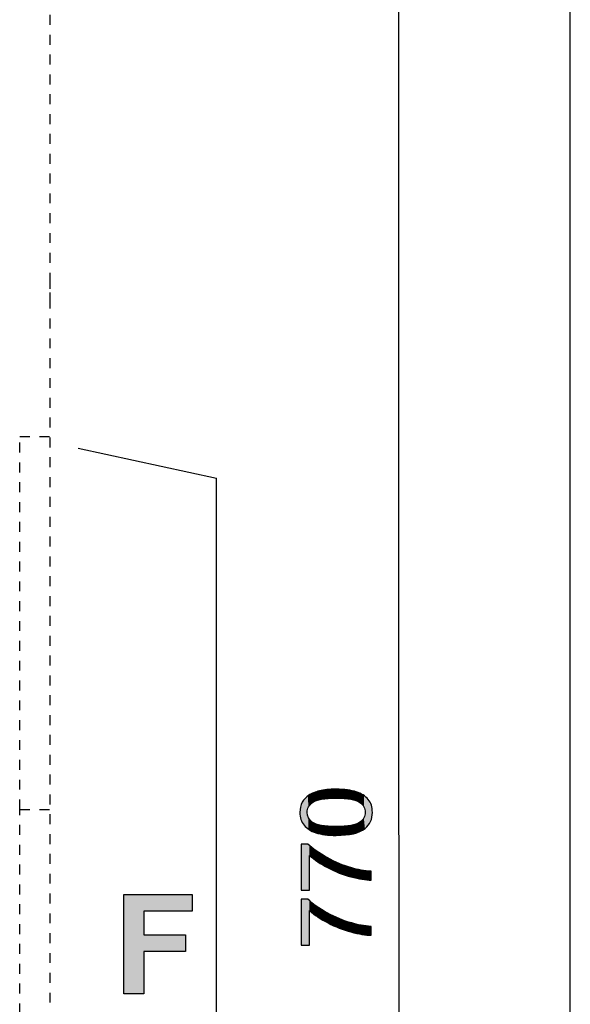
# Model space of a CAD drawing. Extents: x 18 to 179, y 86 to 252.
# Drawn here: x 161 to 178, y 115 to 145 of the extents above; entities that cross this region are included whole.
import ezdxf

# ---------------------------------------------------------------- set-up
doc = ezdxf.new("R2010")
doc.units = 0
for name, pattern in [('AI-LINETYPE-2', [0.606072, 0.303036, -0.303036]), ('AI-LINETYPE-2064', [0.606072, 0.303036, -0.303036]), ('AI-LINETYPE-2066', [0.606072, 0.303036, -0.303036]), ('AI-LINETYPE-2067', [0.606072, 0.303036, -0.303036]), ('AI-LINETYPE-2166', [0.606072, 0.303036, -0.303036]), ('AI-LINETYPE-2167', [0.606072, 0.303036, -0.303036]), ('AI-LINETYPE-2947', [0.606072, 0.303036, -0.303036]), ('AI-LINETYPE-2948', [0.606072, 0.303036, -0.303036]), ('AI-LINETYPE-2949', [0.606072, 0.303036, -0.303036]), ('AI-LINETYPE-3', [0.606072, 0.303036, -0.303036])]:
    doc.linetypes.add(name, pattern=pattern)
doc.layers.add('LIVELLO_1', color=7, linetype='CONTINUOUS')

# ---------------------------------------------------------------- blocks, each defined once
blk = doc.blocks.new('*U7')
at = {"layer": 'LIVELLO_1', "color": 7}
for points in [[(170.165, 120.366), (170.124, 121.258), (170.165, 121.297)], [(170.179, 120.356), (170.165, 121.297), (170.179, 121.31)], [(170.165, 120.366), (170.165, 121.297), (170.179, 120.356)], [(170.189, 120.348), (170.179, 121.31), (170.189, 121.318)], [(170.179, 120.356), (170.179, 121.31), (170.189, 120.348)], [(170.199, 120.909), (170.189, 121.318), (170.199, 121.325)], [(170.2, 120.918), (170.199, 121.325), (170.2, 121.326)], [(170.21, 120.944), (170.2, 121.326), (170.21, 121.334)], [(170.228, 120.988), (170.21, 121.334), (170.228, 121.347)], [(170.233, 121), (170.228, 121.347), (170.233, 121.35)], [(170.241, 121.011), (170.233, 121.35), (170.241, 121.356)], [(170.248, 121.021), (170.241, 121.356), (170.248, 121.36)], [(170.259, 121.035), (170.248, 121.36), (170.259, 121.365)], [(170.276, 121.059), (170.259, 121.365), (170.276, 121.374)], [(170.287, 121.074), (170.276, 121.374), (170.287, 121.38)], [(170.329, 121.11), (170.287, 121.38), (170.329, 121.401)], [(170.344, 121.123), (170.329, 121.401), (170.344, 121.408)], [(170.345, 121.124), (170.344, 121.408), (170.345, 121.409)], [(170.365, 121.141), (170.345, 121.409), (170.365, 121.419)], [(170.381, 121.15), (170.365, 121.419), (170.381, 121.427)], [(170.388, 121.154), (170.381, 121.427), (170.388, 121.431)], [(170.399, 121.161), (170.388, 121.431), (170.399, 121.434)], [(170.415, 121.17), (170.399, 121.434), (170.415, 121.44)], [(170.456, 121.187), (170.415, 121.44), (170.456, 121.453)], [(170.464, 121.19), (170.456, 121.453), (170.464, 121.456)], [(170.467, 121.191), (170.464, 121.456), (170.467, 121.457)], [(170.476, 121.195), (170.467, 121.457), (170.476, 121.46)], [(170.516, 121.205), (170.476, 121.46), (170.516, 121.473)], [(170.565, 121.217), (170.516, 121.473), (170.565, 121.49)], [(170.583, 121.222), (170.565, 121.49), (170.583, 121.493)], [(170.623, 121.232), (170.583, 121.493), (170.623, 121.502)], [(170.626, 121.233), (170.623, 121.502), (170.626, 121.503)], [(170.631, 121.234), (170.626, 121.503), (170.631, 121.504)], [(170.665, 121.238), (170.631, 121.504), (170.665, 121.511)], [(170.667, 121.238), (170.665, 121.511), (170.667, 121.511)], [(170.729, 121.245), (170.667, 121.511), (170.729, 121.519)], [(170.787, 121.252), (170.729, 121.519), (170.787, 121.526)], [(170.798, 121.253), (170.787, 121.526), (170.798, 121.527)], [(170.829, 121.257), (170.798, 121.527), (170.829, 121.528)], [(170.83, 121.257), (170.829, 121.528), (170.83, 121.528)], [(170.831, 121.257), (170.83, 121.528), (170.831, 121.528)], [(170.893, 121.259), (170.831, 121.528), (170.893, 121.53)], [(170.982, 121.262), (170.893, 121.53), (170.982, 121.534)], [(170.998, 121.263), (170.982, 121.534), (170.998, 121.535)], [(171.077, 121.265), (170.998, 121.535), (171.077, 121.538)], [(171.077, 121.265), (171.077, 121.538), (171.168, 121.262)], [(171.168, 121.262), (171.168, 121.535), (171.172, 121.262)], [(171.172, 121.262), (171.172, 121.535), (171.259, 121.259)], [(171.259, 121.259), (171.259, 121.533), (171.322, 121.257)], [(171.322, 121.257), (171.322, 121.527), (171.348, 121.254)], [(171.348, 121.254), (171.348, 121.525), (171.358, 121.253)], [(171.358, 121.253), (171.358, 121.524), (171.361, 121.253)], [(171.361, 121.253), (171.361, 121.523), (171.422, 121.246)], [(171.422, 121.246), (171.422, 121.518), (171.523, 121.234)], [(171.523, 121.234), (171.523, 121.501), (171.529, 121.232)], [(171.529, 121.232), (171.529, 121.5), (171.55, 121.227)], [(171.55, 121.227), (171.55, 121.496), (171.567, 121.223)], [(171.567, 121.223), (171.567, 121.493), (171.602, 121.214)], [(171.602, 121.214), (171.602, 121.484), (171.678, 121.195)], [(171.678, 121.195), (171.678, 121.463), (171.69, 121.19)], [(171.69, 121.19), (171.69, 121.46), (171.692, 121.189)], [(171.692, 121.189), (171.692, 121.459), (171.707, 121.183)], [(171.707, 121.183), (171.707, 121.453), (171.739, 121.17)], [(171.739, 121.17), (171.739, 121.441), (171.789, 121.141)], [(171.789, 121.141), (171.789, 121.421), (171.802, 121.13)], [(171.802, 121.13), (171.802, 121.416), (171.804, 121.129)], [(171.804, 121.129), (171.804, 121.415), (171.836, 121.101)], [(171.836, 121.101), (171.836, 121.398), (171.864, 121.076)], [(171.864, 121.076), (171.864, 121.382), (171.867, 121.074)], [(171.867, 121.074), (171.867, 121.381), (171.885, 121.049)], [(171.885, 121.049), (171.885, 121.37), (171.901, 121.027)], [(171.901, 121.027), (171.901, 121.362), (171.922, 121)], [(171.922, 121), (171.922, 121.347), (171.954, 120.919)], [(171.954, 120.919), (171.954, 121.322), (171.959, 120.882)], [(171.959, 120.882), (171.959, 121.318), (171.965, 120.832)], [(169.986, 120.676), (169.976, 120.937), (169.986, 120.995)], [(170, 120.616), (169.986, 120.995), (170, 121.043)], [(169.986, 120.676), (169.986, 120.995), (170, 120.616)], [(170.004, 120.606), (170, 121.043), (170.004, 121.058)], [(170, 120.616), (170, 121.043), (170.004, 120.606)], [(170.007, 120.598), (170.004, 121.058), (170.007, 121.069)], [(170.004, 120.606), (170.004, 121.058), (170.007, 120.598)], [(170.038, 120.528), (170.007, 121.069), (170.038, 121.138)], [(170.007, 120.598), (170.007, 121.069), (170.038, 120.528)], [(170.039, 120.523), (170.038, 121.138), (170.039, 121.141)], [(170.038, 120.528), (170.038, 121.138), (170.039, 120.523)], [(170.077, 120.467), (170.039, 121.141), (170.077, 121.201)], [(170.039, 120.523), (170.039, 121.141), (170.077, 120.467)], [(170.095, 120.441), (170.077, 121.201), (170.095, 121.223)], [(170.077, 120.467), (170.077, 121.201), (170.095, 120.441)], [(170.124, 120.41), (170.095, 121.223), (170.124, 121.258)], [(170.095, 120.441), (170.095, 121.223), (170.124, 120.41)], [(170.124, 120.41), (170.124, 121.258), (170.165, 120.366)], [(169.972, 120.768), (169.968, 120.832), (169.972, 120.916)], [(169.976, 120.719), (169.972, 120.916), (169.976, 120.937)], [(169.972, 120.768), (169.972, 120.916), (169.976, 120.719)], [(169.976, 120.719), (169.976, 120.937), (169.986, 120.676)], [(170.189, 120.348), (170.189, 120.829), (170.199, 120.34)], [(170.199, 120.34), (170.199, 120.742), (170.2, 120.34)], [(170.2, 120.34), (170.2, 120.739), (170.21, 120.331)], [(170.21, 120.331), (170.21, 120.71), (170.228, 120.318)], [(171.954, 120.338), (171.922, 120.664), (171.954, 120.744)], [(171.959, 120.341), (171.954, 120.744), (171.959, 120.782)], [(171.965, 120.347), (171.959, 120.782), (171.965, 120.832)], [(170.228, 120.318), (170.228, 120.664), (170.233, 120.314)], [(170.233, 120.314), (170.233, 120.657), (170.241, 120.308)], [(170.241, 120.308), (170.241, 120.645), (170.248, 120.302)], [(170.248, 120.302), (170.248, 120.634), (170.259, 120.296)], [(170.259, 120.296), (170.259, 120.619), (170.276, 120.287)], [(170.276, 120.287), (170.276, 120.594), (170.287, 120.28)], [(170.287, 120.28), (170.287, 120.584), (170.329, 120.257)], [(170.329, 120.257), (170.329, 120.548), (170.344, 120.249)], [(170.344, 120.249), (170.344, 120.535), (170.345, 120.248)], [(170.345, 120.248), (170.345, 120.534), (170.365, 120.24)], [(170.365, 120.24), (170.365, 120.523), (170.381, 120.234)], [(170.381, 120.234), (170.381, 120.513), (170.388, 120.231)], [(170.388, 120.231), (170.388, 120.509), (170.399, 120.227)], [(170.399, 120.227), (170.399, 120.503), (170.415, 120.221)], [(170.415, 120.221), (170.415, 120.496), (170.456, 120.205)], [(170.456, 120.205), (170.456, 120.479), (170.464, 120.202)], [(170.464, 120.202), (170.464, 120.475), (170.467, 120.202)], [(170.467, 120.202), (170.467, 120.475), (170.476, 120.199)], [(170.476, 120.199), (170.476, 120.472), (170.516, 120.188)], [(170.516, 120.188), (170.516, 120.462), (170.565, 120.175)], [(170.565, 120.175), (170.565, 120.449), (170.583, 120.17)], [(170.583, 120.17), (170.583, 120.444), (170.623, 120.164)], [(170.623, 120.164), (170.623, 120.433), (170.626, 120.163)], [(170.626, 120.163), (170.626, 120.433), (170.631, 120.162)], [(170.631, 120.162), (170.631, 120.432), (170.665, 120.157)], [(170.665, 120.157), (170.665, 120.428), (170.667, 120.156)], [(170.667, 120.156), (170.667, 120.427), (170.729, 120.146)], [(170.729, 120.146), (170.729, 120.42), (170.787, 120.14)], [(170.787, 120.14), (170.787, 120.412), (170.798, 120.139)], [(170.798, 120.139), (170.798, 120.411), (170.829, 120.137)], [(170.829, 120.137), (170.829, 120.407), (170.83, 120.136)], [(170.83, 120.136), (170.83, 120.407), (170.831, 120.136)], [(170.831, 120.136), (170.831, 120.407), (170.893, 120.131)], [(170.893, 120.131), (170.893, 120.405), (170.982, 120.128)], [(170.982, 120.128), (170.982, 120.402), (170.998, 120.128)], [(170.998, 120.128), (170.998, 120.401), (171.077, 120.126)], [(171.168, 120.13), (171.077, 120.399), (171.168, 120.401)], [(171.172, 120.13), (171.168, 120.401), (171.172, 120.402)], [(171.259, 120.134), (171.172, 120.402), (171.259, 120.404)], [(171.322, 120.137), (171.259, 120.404), (171.322, 120.406)], [(171.348, 120.139), (171.322, 120.406), (171.348, 120.409)], [(171.358, 120.139), (171.348, 120.409), (171.358, 120.411)], [(171.361, 120.139), (171.358, 120.411), (171.361, 120.411)], [(171.422, 120.15), (171.361, 120.411), (171.422, 120.418)], [(171.523, 120.167), (171.422, 120.418), (171.523, 120.43)], [(171.529, 120.167), (171.523, 120.43), (171.529, 120.431)], [(171.55, 120.171), (171.529, 120.431), (171.55, 120.437)], [(171.567, 120.174), (171.55, 120.437), (171.567, 120.441)], [(171.602, 120.18), (171.567, 120.441), (171.602, 120.45)], [(171.678, 120.202), (171.602, 120.45), (171.678, 120.469)], [(171.69, 120.205), (171.678, 120.469), (171.69, 120.473)], [(171.692, 120.206), (171.69, 120.473), (171.692, 120.474)], [(171.707, 120.21), (171.692, 120.474), (171.707, 120.48)], [(171.739, 120.223), (171.707, 120.48), (171.739, 120.494)], [(171.789, 120.242), (171.739, 120.494), (171.789, 120.523)], [(171.802, 120.247), (171.789, 120.523), (171.802, 120.533)], [(171.804, 120.248), (171.802, 120.533), (171.804, 120.535)], [(171.836, 120.265), (171.804, 120.535), (171.836, 120.563)], [(171.864, 120.28), (171.836, 120.563), (171.864, 120.587)], [(171.867, 120.281), (171.864, 120.587), (171.867, 120.59)], [(171.885, 120.291), (171.867, 120.59), (171.885, 120.615)], [(171.901, 120.302), (171.885, 120.615), (171.901, 120.636)], [(171.922, 120.315), (171.901, 120.636), (171.922, 120.664)], [(170.259, 119.517), (170.259, 119.817), (170.276, 119.503)], [(170.276, 119.503), (170.276, 119.802), (170.287, 119.493)], [(170.287, 119.493), (170.287, 119.792), (170.329, 119.459)], [(170.329, 119.459), (170.329, 119.755), (170.344, 119.447)], [(170.344, 119.447), (170.344, 119.744), (170.345, 119.446)], [(170.345, 119.446), (170.345, 119.743), (170.365, 119.43)], [(170.365, 119.43), (170.365, 119.729), (170.381, 119.416)], [(170.381, 119.416), (170.381, 119.716), (170.388, 119.411)], [(170.388, 119.411), (170.388, 119.711), (170.399, 119.403)], [(170.399, 119.403), (170.399, 119.703), (170.415, 119.392)], [(170.415, 119.392), (170.415, 119.691), (170.456, 119.363)], [(170.456, 119.363), (170.456, 119.66), (170.464, 119.357)], [(170.464, 119.357), (170.464, 119.654), (170.467, 119.355)], [(170.467, 119.355), (170.467, 119.652), (170.476, 119.348)], [(170.476, 119.348), (170.476, 119.646), (170.516, 119.319)], [(170.516, 119.319), (170.516, 119.62), (170.565, 119.289)], [(170.565, 119.289), (170.565, 119.588), (170.583, 119.277)], [(170.583, 119.277), (170.583, 119.576), (170.623, 119.252)], [(170.623, 119.252), (170.623, 119.549), (170.626, 119.25)], [(170.626, 119.25), (170.626, 119.548), (170.631, 119.247)], [(170.631, 119.247), (170.631, 119.545), (170.665, 119.225)], [(170.665, 119.225), (170.665, 119.525), (170.667, 119.224)], [(170.667, 119.224), (170.667, 119.524), (170.729, 119.19)], [(170.729, 119.19), (170.729, 119.487), (170.787, 119.158)], [(170.787, 119.158), (170.787, 119.454), (170.798, 119.152)], [(170.798, 119.152), (170.798, 119.447), (170.829, 119.135)], [(170.829, 119.135), (170.829, 119.431), (170.83, 119.134)], [(170.83, 119.134), (170.83, 119.43), (170.831, 119.133)], [(170.831, 119.133), (170.831, 119.43), (170.893, 119.103)], [(170.893, 119.103), (170.893, 119.398), (170.982, 119.059)], [(170.982, 119.059), (170.982, 119.352), (170.998, 119.051)], [(170.998, 119.051), (170.998, 119.345), (171.077, 119.017)], [(171.077, 119.017), (171.077, 119.309), (171.168, 118.978)], [(171.168, 118.978), (171.168, 119.268), (171.172, 118.977)], [(171.172, 118.977), (171.172, 119.267), (171.259, 118.945)], [(171.259, 118.945), (171.259, 119.234), (171.322, 118.922)], [(171.322, 118.922), (171.322, 119.209), (171.348, 118.913)], [(171.348, 118.913), (171.348, 119.199), (171.358, 118.91)], [(171.358, 118.91), (171.358, 119.196), (171.361, 118.909)], [(171.361, 118.909), (171.361, 119.195), (171.422, 118.891)], [(171.422, 118.891), (171.422, 119.175), (171.523, 118.861)], [(171.523, 118.861), (171.523, 119.143), (171.529, 118.859)], [(171.529, 118.859), (171.529, 119.142), (171.55, 118.855)], [(171.55, 118.855), (171.55, 119.135), (171.567, 118.851)], [(171.567, 118.851), (171.567, 119.13), (171.602, 118.843)], [(171.602, 118.843), (171.602, 119.121), (171.678, 118.827)], [(171.678, 118.827), (171.678, 119.101), (171.69, 118.824)], [(171.69, 118.824), (171.69, 119.098), (171.692, 118.824)], [(171.692, 118.824), (171.692, 119.097), (171.707, 118.82)], [(171.707, 118.82), (171.707, 119.094), (171.739, 118.813)], [(171.739, 118.813), (171.739, 119.088), (171.789, 118.803)], [(171.789, 118.803), (171.789, 119.078), (171.802, 118.8)], [(171.802, 118.8), (171.802, 119.075), (171.804, 118.799)], [(171.804, 118.799), (171.804, 119.075), (171.836, 118.792)], [(171.836, 118.792), (171.836, 119.069), (171.864, 118.786)], [(171.864, 118.786), (171.864, 119.065), (171.867, 118.786)], [(171.867, 118.786), (171.867, 119.065), (171.885, 118.784)], [(171.885, 118.784), (171.885, 119.063), (171.901, 118.782)], [(171.901, 118.782), (171.901, 119.061), (171.922, 118.779)], [(171.922, 118.779), (171.922, 119.058), (171.954, 118.775)], [(171.954, 118.775), (171.954, 119.055), (171.959, 118.774)], [(171.959, 118.774), (171.959, 119.054), (171.965, 118.773)], [(171.965, 118.773), (171.965, 119.053), (171.985, 118.771)], [(171.985, 118.771), (171.985, 119.051), (172.012, 118.767)], [(172.012, 118.767), (172.012, 119.048), (172.056, 118.765)], [(172.056, 118.765), (172.056, 119.043), (172.057, 118.765)], [(172.057, 118.765), (172.057, 119.043), (172.112, 118.761)], [(172.112, 118.761), (172.112, 119.036), (172.127, 118.761)], [(172.127, 118.761), (172.127, 119.034), (172.147, 118.759)], [(170.259, 117.832), (170.259, 118.132), (170.276, 117.818)], [(170.276, 117.818), (170.276, 118.117), (170.287, 117.809)], [(170.287, 117.809), (170.287, 118.107), (170.329, 117.774)], [(170.329, 117.774), (170.329, 118.071), (170.344, 117.762)], [(170.344, 117.762), (170.344, 118.06), (170.345, 117.761)], [(170.345, 117.761), (170.345, 118.059), (170.365, 117.745)], [(170.365, 117.745), (170.365, 118.044), (170.381, 117.732)], [(170.381, 117.732), (170.381, 118.032), (170.388, 117.727)], [(170.388, 117.727), (170.388, 118.026), (170.399, 117.719)], [(170.399, 117.719), (170.399, 118.018), (170.415, 117.707)], [(170.415, 117.707), (170.415, 118.006), (170.456, 117.678)], [(170.456, 117.678), (170.456, 117.976), (170.464, 117.672)], [(170.464, 117.672), (170.464, 117.969), (170.467, 117.67)], [(170.467, 117.67), (170.467, 117.967), (170.476, 117.664)], [(170.476, 117.664), (170.476, 117.962), (170.516, 117.634)], [(170.516, 117.634), (170.516, 117.935), (170.565, 117.604)], [(170.565, 117.604), (170.565, 117.903), (170.583, 117.592)], [(170.583, 117.592), (170.583, 117.891), (170.623, 117.567)], [(170.623, 117.567), (170.623, 117.865), (170.626, 117.565)], [(170.626, 117.565), (170.626, 117.863), (170.631, 117.562)], [(170.631, 117.562), (170.631, 117.86), (170.665, 117.541)], [(170.665, 117.541), (170.665, 117.84), (170.667, 117.54)], [(170.667, 117.54), (170.667, 117.839), (170.729, 117.505)], [(170.729, 117.505), (170.729, 117.803), (170.787, 117.473)], [(170.787, 117.473), (170.787, 117.769), (170.798, 117.467)], [(170.798, 117.467), (170.798, 117.762), (170.829, 117.45)], [(170.829, 117.45), (170.829, 117.747), (170.83, 117.449)], [(170.83, 117.449), (170.83, 117.746), (170.831, 117.449)], [(170.831, 117.449), (170.831, 117.745), (170.893, 117.418)], [(170.893, 117.418), (170.893, 117.713), (170.982, 117.374)], [(170.982, 117.374), (170.982, 117.668), (170.998, 117.366)], [(170.998, 117.366), (170.998, 117.66), (171.077, 117.333)], [(171.077, 117.333), (171.077, 117.625), (171.168, 117.293)], [(171.168, 117.293), (171.168, 117.584), (171.172, 117.292)], [(171.172, 117.292), (171.172, 117.582), (171.259, 117.26)], [(171.259, 117.26), (171.259, 117.549), (171.322, 117.237)], [(171.322, 117.237), (171.322, 117.524), (171.348, 117.228)], [(171.348, 117.228), (171.348, 117.515), (171.358, 117.225)], [(171.358, 117.225), (171.358, 117.511), (171.361, 117.224)], [(171.361, 117.224), (171.361, 117.51), (171.422, 117.206)], [(171.422, 117.206), (171.422, 117.491), (171.523, 117.176)], [(171.523, 117.176), (171.523, 117.459), (171.529, 117.175)], [(171.529, 117.175), (171.529, 117.457), (171.55, 117.17)], [(171.55, 117.17), (171.55, 117.45), (171.567, 117.166)], [(171.567, 117.166), (171.567, 117.446), (171.602, 117.159)], [(171.602, 117.159), (171.602, 117.436), (171.678, 117.142)], [(171.678, 117.142), (171.678, 117.416), (171.69, 117.14)], [(171.69, 117.14), (171.69, 117.413), (171.692, 117.139)], [(171.692, 117.139), (171.692, 117.413), (171.707, 117.136)], [(171.707, 117.136), (171.707, 117.41), (171.739, 117.129)], [(171.739, 117.129), (171.739, 117.403), (171.789, 117.118)], [(171.789, 117.118), (171.789, 117.393), (171.802, 117.115)], [(171.802, 117.115), (171.802, 117.391), (171.804, 117.115)], [(171.804, 117.115), (171.804, 117.39), (171.836, 117.108)], [(171.836, 117.108), (171.836, 117.384), (171.864, 117.102)], [(171.864, 117.102), (171.864, 117.381), (171.867, 117.101)], [(171.867, 117.101), (171.867, 117.38), (171.885, 117.099)], [(171.885, 117.099), (171.885, 117.378), (171.901, 117.097)], [(171.901, 117.097), (171.901, 117.376), (171.922, 117.094)], [(171.922, 117.094), (171.922, 117.374), (171.954, 117.09)], [(171.954, 117.09), (171.954, 117.37), (171.959, 117.089)], [(171.959, 117.089), (171.959, 117.369), (171.965, 117.089)], [(171.965, 117.089), (171.965, 117.369), (171.985, 117.086)], [(171.985, 117.086), (171.985, 117.366), (172.012, 117.082)], [(172.012, 117.082), (172.012, 117.363), (172.056, 117.08)], [(172.056, 117.08), (172.056, 117.358), (172.057, 117.08)], [(172.057, 117.08), (172.057, 117.358), (172.112, 117.076)], [(172.112, 117.076), (172.112, 117.351), (172.127, 117.076)], [(172.127, 117.076), (172.127, 117.35), (172.147, 117.074)]]:
    blk.add_solid(points, dxfattribs=at)
at = {"layer": 'LIVELLO_1', "color": 7, "extrusion": (0, 0, -1)}
for points in [[(-170.189, 120.829), (-170.189, 121.318), (-170.199, 120.909)], [(-170.199, 120.909), (-170.199, 121.325), (-170.2, 120.918)], [(-170.2, 120.918), (-170.2, 121.326), (-170.21, 120.944)], [(-170.21, 120.944), (-170.21, 121.334), (-170.228, 120.988)], [(-170.228, 120.988), (-170.228, 121.347), (-170.233, 121)], [(-170.233, 121), (-170.233, 121.35), (-170.241, 121.011)], [(-170.241, 121.011), (-170.241, 121.356), (-170.248, 121.021)], [(-170.248, 121.021), (-170.248, 121.36), (-170.259, 121.035)], [(-170.259, 121.035), (-170.259, 121.365), (-170.276, 121.059)], [(-170.276, 121.059), (-170.276, 121.374), (-170.287, 121.074)], [(-170.287, 121.074), (-170.287, 121.38), (-170.329, 121.11)], [(-170.329, 121.11), (-170.329, 121.401), (-170.344, 121.123)], [(-170.344, 121.123), (-170.344, 121.408), (-170.345, 121.124)], [(-170.345, 121.124), (-170.345, 121.409), (-170.365, 121.141)], [(-170.365, 121.141), (-170.365, 121.419), (-170.381, 121.15)], [(-170.381, 121.15), (-170.381, 121.427), (-170.388, 121.154)], [(-170.388, 121.154), (-170.388, 121.431), (-170.399, 121.161)], [(-170.399, 121.161), (-170.399, 121.434), (-170.415, 121.17)], [(-170.415, 121.17), (-170.415, 121.44), (-170.456, 121.187)], [(-170.456, 121.187), (-170.456, 121.453), (-170.464, 121.19)], [(-170.464, 121.19), (-170.464, 121.456), (-170.467, 121.191)], [(-170.467, 121.191), (-170.467, 121.457), (-170.476, 121.195)], [(-170.476, 121.195), (-170.476, 121.46), (-170.516, 121.205)], [(-170.516, 121.205), (-170.516, 121.473), (-170.565, 121.217)], [(-170.565, 121.217), (-170.565, 121.49), (-170.583, 121.222)], [(-170.583, 121.222), (-170.583, 121.493), (-170.623, 121.232)], [(-170.623, 121.232), (-170.623, 121.502), (-170.626, 121.233)], [(-170.626, 121.233), (-170.626, 121.503), (-170.631, 121.234)], [(-170.631, 121.234), (-170.631, 121.504), (-170.665, 121.238)], [(-170.665, 121.238), (-170.665, 121.511), (-170.667, 121.238)], [(-170.667, 121.238), (-170.667, 121.511), (-170.729, 121.245)], [(-170.729, 121.245), (-170.729, 121.519), (-170.787, 121.252)], [(-170.787, 121.252), (-170.787, 121.526), (-170.798, 121.253)], [(-170.798, 121.253), (-170.798, 121.527), (-170.829, 121.257)], [(-170.829, 121.257), (-170.829, 121.528), (-170.83, 121.257)], [(-170.83, 121.257), (-170.83, 121.528), (-170.831, 121.257)], [(-170.831, 121.257), (-170.831, 121.528), (-170.893, 121.259)], [(-170.893, 121.259), (-170.893, 121.53), (-170.982, 121.262)], [(-170.982, 121.262), (-170.982, 121.534), (-170.998, 121.263)], [(-170.998, 121.263), (-170.998, 121.535), (-171.077, 121.265)], [(-171.168, 121.262), (-171.077, 121.538), (-171.168, 121.535)], [(-171.172, 121.262), (-171.168, 121.535), (-171.172, 121.535)], [(-171.259, 121.259), (-171.172, 121.535), (-171.259, 121.533)], [(-171.322, 121.257), (-171.259, 121.533), (-171.322, 121.527)], [(-171.348, 121.254), (-171.322, 121.527), (-171.348, 121.525)], [(-171.358, 121.253), (-171.348, 121.525), (-171.358, 121.524)], [(-171.361, 121.253), (-171.358, 121.524), (-171.361, 121.523)], [(-171.422, 121.246), (-171.361, 121.523), (-171.422, 121.518)], [(-171.523, 121.234), (-171.422, 121.518), (-171.523, 121.501)], [(-171.529, 121.232), (-171.523, 121.501), (-171.529, 121.5)], [(-171.55, 121.227), (-171.529, 121.5), (-171.55, 121.496)], [(-171.567, 121.223), (-171.55, 121.496), (-171.567, 121.493)], [(-171.602, 121.214), (-171.567, 121.493), (-171.602, 121.484)], [(-171.678, 121.195), (-171.602, 121.484), (-171.678, 121.463)], [(-171.69, 121.19), (-171.678, 121.463), (-171.69, 121.46)], [(-171.692, 121.189), (-171.69, 121.46), (-171.692, 121.459)], [(-171.707, 121.183), (-171.692, 121.459), (-171.707, 121.453)], [(-171.739, 121.17), (-171.707, 121.453), (-171.739, 121.441)], [(-171.789, 121.141), (-171.739, 121.441), (-171.789, 121.421)], [(-171.802, 121.13), (-171.789, 121.421), (-171.802, 121.416)], [(-171.804, 121.129), (-171.802, 121.416), (-171.804, 121.415)], [(-171.836, 121.101), (-171.804, 121.415), (-171.836, 121.398)], [(-171.864, 121.076), (-171.836, 121.398), (-171.864, 121.382)], [(-171.867, 121.074), (-171.864, 121.382), (-171.867, 121.381)], [(-171.885, 121.049), (-171.867, 121.381), (-171.885, 121.37)], [(-171.901, 121.027), (-171.885, 121.37), (-171.901, 121.362)], [(-171.922, 121), (-171.901, 121.362), (-171.922, 121.347)], [(-171.954, 120.919), (-171.922, 121.347), (-171.954, 121.322)], [(-171.959, 120.882), (-171.954, 121.322), (-171.959, 121.318)], [(-171.965, 120.832), (-171.959, 121.318), (-171.965, 121.314)], [(-171.965, 120.347), (-171.965, 121.314), (-171.985, 120.367)], [(-171.985, 120.367), (-171.965, 121.314), (-171.985, 121.298)], [(-171.985, 120.367), (-171.985, 121.298), (-172.012, 120.394)], [(-172.012, 120.394), (-171.985, 121.298), (-172.012, 121.271)], [(-172.012, 120.394), (-172.012, 121.271), (-172.056, 120.438)], [(-172.056, 120.438), (-172.012, 121.271), (-172.056, 121.226)], [(-172.056, 120.438), (-172.056, 121.226), (-172.057, 120.438)], [(-172.057, 120.438), (-172.056, 121.226), (-172.057, 121.225)], [(-172.057, 120.438), (-172.057, 121.225), (-172.112, 120.528)], [(-172.112, 120.528), (-172.057, 121.225), (-172.112, 121.143)], [(-172.112, 120.528), (-172.112, 121.143), (-172.127, 120.552)], [(-172.127, 120.552), (-172.112, 121.143), (-172.127, 121.107)], [(-172.127, 120.552), (-172.127, 121.107), (-172.147, 120.615)], [(-172.147, 120.615), (-172.127, 121.107), (-172.147, 121.06)], [(-172.147, 120.615), (-172.147, 121.06), (-172.151, 120.629)], [(-172.151, 120.629), (-172.147, 121.06), (-172.151, 121.049)], [(-172.151, 120.629), (-172.151, 121.049), (-172.169, 120.684)], [(-172.169, 120.684), (-172.151, 121.049), (-172.169, 120.972)], [(-170.199, 120.34), (-170.189, 120.829), (-170.199, 120.742)], [(-170.2, 120.34), (-170.199, 120.742), (-170.2, 120.739)], [(-170.21, 120.331), (-170.2, 120.739), (-170.21, 120.71)], [(-170.228, 120.318), (-170.21, 120.71), (-170.228, 120.664)], [(-171.954, 120.338), (-171.954, 120.744), (-171.959, 120.341)], [(-171.959, 120.341), (-171.959, 120.782), (-171.965, 120.347)], [(-172.169, 120.684), (-172.169, 120.972), (-172.175, 120.749)], [(-172.175, 120.749), (-172.169, 120.972), (-172.175, 120.945)], [(-172.175, 120.749), (-172.175, 120.945), (-172.183, 120.832)], [(-170.233, 120.314), (-170.228, 120.664), (-170.233, 120.657)], [(-170.241, 120.308), (-170.233, 120.657), (-170.241, 120.645)], [(-170.248, 120.302), (-170.241, 120.645), (-170.248, 120.634)], [(-170.259, 120.296), (-170.248, 120.634), (-170.259, 120.619)], [(-170.276, 120.287), (-170.259, 120.619), (-170.276, 120.594)], [(-170.287, 120.28), (-170.276, 120.594), (-170.287, 120.584)], [(-170.329, 120.257), (-170.287, 120.584), (-170.329, 120.548)], [(-170.344, 120.249), (-170.329, 120.548), (-170.344, 120.535)], [(-170.345, 120.248), (-170.344, 120.535), (-170.345, 120.534)], [(-170.365, 120.24), (-170.345, 120.534), (-170.365, 120.523)], [(-170.381, 120.234), (-170.365, 120.523), (-170.381, 120.513)], [(-170.388, 120.231), (-170.381, 120.513), (-170.388, 120.509)], [(-170.399, 120.227), (-170.388, 120.509), (-170.399, 120.503)], [(-170.415, 120.221), (-170.399, 120.503), (-170.415, 120.496)], [(-170.456, 120.205), (-170.415, 120.496), (-170.456, 120.479)], [(-170.464, 120.202), (-170.456, 120.479), (-170.464, 120.475)], [(-170.467, 120.202), (-170.464, 120.475), (-170.467, 120.475)], [(-170.476, 120.199), (-170.467, 120.475), (-170.476, 120.472)], [(-170.516, 120.188), (-170.476, 120.472), (-170.516, 120.462)], [(-170.565, 120.175), (-170.516, 120.462), (-170.565, 120.449)], [(-170.583, 120.17), (-170.565, 120.449), (-170.583, 120.444)], [(-170.623, 120.164), (-170.583, 120.444), (-170.623, 120.433)], [(-170.626, 120.163), (-170.623, 120.433), (-170.626, 120.433)], [(-170.631, 120.162), (-170.626, 120.433), (-170.631, 120.432)], [(-170.665, 120.157), (-170.631, 120.432), (-170.665, 120.428)], [(-170.667, 120.156), (-170.665, 120.428), (-170.667, 120.427)], [(-170.729, 120.146), (-170.667, 120.427), (-170.729, 120.42)], [(-170.787, 120.14), (-170.729, 120.42), (-170.787, 120.412)], [(-170.798, 120.139), (-170.787, 120.412), (-170.798, 120.411)], [(-170.829, 120.137), (-170.798, 120.411), (-170.829, 120.407)], [(-170.83, 120.136), (-170.829, 120.407), (-170.83, 120.407)], [(-170.831, 120.136), (-170.83, 120.407), (-170.831, 120.407)], [(-170.893, 120.131), (-170.831, 120.407), (-170.893, 120.405)], [(-170.982, 120.128), (-170.893, 120.405), (-170.982, 120.402)], [(-170.998, 120.128), (-170.982, 120.402), (-170.998, 120.401)], [(-171.077, 120.126), (-170.998, 120.401), (-171.077, 120.399)], [(-171.077, 120.126), (-171.077, 120.399), (-171.168, 120.13)], [(-171.168, 120.13), (-171.168, 120.401), (-171.172, 120.13)], [(-171.172, 120.13), (-171.172, 120.402), (-171.259, 120.134)], [(-171.259, 120.134), (-171.259, 120.404), (-171.322, 120.137)], [(-171.322, 120.137), (-171.322, 120.406), (-171.348, 120.139)], [(-171.348, 120.139), (-171.348, 120.409), (-171.358, 120.139)], [(-171.358, 120.139), (-171.358, 120.411), (-171.361, 120.139)], [(-171.361, 120.139), (-171.361, 120.411), (-171.422, 120.15)], [(-171.422, 120.15), (-171.422, 120.418), (-171.523, 120.167)], [(-171.523, 120.167), (-171.523, 120.43), (-171.529, 120.167)], [(-171.529, 120.167), (-171.529, 120.431), (-171.55, 120.171)], [(-171.55, 120.171), (-171.55, 120.437), (-171.567, 120.174)], [(-171.567, 120.174), (-171.567, 120.441), (-171.602, 120.18)], [(-171.602, 120.18), (-171.602, 120.45), (-171.678, 120.202)], [(-171.678, 120.202), (-171.678, 120.469), (-171.69, 120.205)], [(-171.69, 120.205), (-171.69, 120.473), (-171.692, 120.206)], [(-171.692, 120.206), (-171.692, 120.474), (-171.707, 120.21)], [(-171.707, 120.21), (-171.707, 120.48), (-171.739, 120.223)], [(-171.739, 120.223), (-171.739, 120.494), (-171.789, 120.242)], [(-171.789, 120.242), (-171.789, 120.523), (-171.802, 120.247)], [(-171.802, 120.247), (-171.802, 120.533), (-171.804, 120.248)], [(-171.804, 120.248), (-171.804, 120.535), (-171.836, 120.265)], [(-171.836, 120.265), (-171.836, 120.563), (-171.864, 120.28)], [(-171.864, 120.28), (-171.864, 120.587), (-171.867, 120.281)], [(-171.867, 120.281), (-171.867, 120.59), (-171.885, 120.291)], [(-171.885, 120.291), (-171.885, 120.615), (-171.901, 120.302)], [(-171.901, 120.302), (-171.901, 120.636), (-171.922, 120.315)], [(-171.922, 120.315), (-171.922, 120.664), (-171.954, 120.338)], [(-170.004, 118.456), (-170.004, 119.859), (-170.007, 118.456)], [(-170.007, 118.456), (-170.004, 119.859), (-170.007, 119.859)], [(-170.007, 118.456), (-170.007, 119.859), (-170.038, 118.456)], [(-170.038, 118.456), (-170.007, 119.859), (-170.038, 119.859)], [(-170.038, 118.456), (-170.038, 119.859), (-170.039, 118.456)], [(-170.039, 118.456), (-170.038, 119.859), (-170.039, 119.859)], [(-170.039, 118.456), (-170.039, 119.859), (-170.077, 118.456)], [(-170.077, 118.456), (-170.039, 119.859), (-170.077, 119.859)], [(-170.077, 118.456), (-170.077, 119.859), (-170.095, 118.456)], [(-170.095, 118.456), (-170.077, 119.859), (-170.095, 119.859)], [(-170.095, 118.456), (-170.095, 119.859), (-170.124, 118.456)], [(-170.124, 118.456), (-170.095, 119.859), (-170.124, 119.859)], [(-170.124, 118.456), (-170.124, 119.859), (-170.165, 118.456)], [(-170.165, 118.456), (-170.124, 119.859), (-170.165, 119.859)], [(-170.165, 118.456), (-170.165, 119.859), (-170.179, 118.456)], [(-170.179, 118.456), (-170.165, 119.859), (-170.179, 119.859)], [(-170.179, 118.456), (-170.179, 119.859), (-170.189, 118.456)], [(-170.189, 118.456), (-170.179, 119.859), (-170.189, 119.859)], [(-170.189, 118.456), (-170.189, 119.859), (-170.199, 118.456)], [(-170.199, 118.456), (-170.189, 119.859), (-170.199, 119.859)], [(-170.199, 118.456), (-170.199, 119.859), (-170.2, 118.456)], [(-170.2, 118.456), (-170.199, 119.859), (-170.2, 119.859)], [(-170.2, 118.456), (-170.2, 119.859), (-170.21, 118.456)], [(-170.21, 118.456), (-170.2, 119.859), (-170.21, 119.859)], [(-170.21, 118.456), (-170.21, 119.859), (-170.228, 118.456)], [(-170.228, 118.456), (-170.21, 119.859), (-170.228, 119.844)], [(-170.228, 118.456), (-170.228, 119.844), (-170.233, 118.456)], [(-170.233, 118.456), (-170.228, 119.844), (-170.233, 119.84)], [(-170.233, 118.456), (-170.233, 119.84), (-170.241, 118.456)], [(-170.241, 118.456), (-170.233, 119.84), (-170.241, 119.833)], [(-170.241, 118.456), (-170.241, 119.833), (-170.248, 118.456)], [(-170.248, 118.456), (-170.241, 119.833), (-170.248, 119.826)], [(-170.248, 118.456), (-170.248, 119.826), (-170.259, 118.456)], [(-170.259, 118.456), (-170.248, 119.826), (-170.259, 119.817)], [(-170.276, 119.503), (-170.259, 119.817), (-170.276, 119.802)], [(-170.287, 119.493), (-170.276, 119.802), (-170.287, 119.792)], [(-170.329, 119.459), (-170.287, 119.792), (-170.329, 119.755)], [(-170.344, 119.447), (-170.329, 119.755), (-170.344, 119.744)], [(-170.345, 119.446), (-170.344, 119.744), (-170.345, 119.743)], [(-170.365, 119.43), (-170.345, 119.743), (-170.365, 119.729)], [(-170.381, 119.416), (-170.365, 119.729), (-170.381, 119.716)], [(-170.388, 119.411), (-170.381, 119.716), (-170.388, 119.711)], [(-170.399, 119.403), (-170.388, 119.711), (-170.399, 119.703)], [(-170.415, 119.392), (-170.399, 119.703), (-170.415, 119.691)], [(-170.456, 119.363), (-170.415, 119.691), (-170.456, 119.66)], [(-170.464, 119.357), (-170.456, 119.66), (-170.464, 119.654)], [(-170.467, 119.355), (-170.464, 119.654), (-170.467, 119.652)], [(-170.476, 119.348), (-170.467, 119.652), (-170.476, 119.646)], [(-170.516, 119.319), (-170.476, 119.646), (-170.516, 119.62)], [(-170.565, 119.289), (-170.516, 119.62), (-170.565, 119.588)], [(-170.583, 119.277), (-170.565, 119.588), (-170.583, 119.576)], [(-170.623, 119.252), (-170.583, 119.576), (-170.623, 119.549)], [(-170.626, 119.25), (-170.623, 119.549), (-170.626, 119.548)], [(-170.631, 119.247), (-170.626, 119.548), (-170.631, 119.545)], [(-170.665, 119.225), (-170.631, 119.545), (-170.665, 119.525)], [(-170.667, 119.224), (-170.665, 119.525), (-170.667, 119.524)], [(-170.729, 119.19), (-170.667, 119.524), (-170.729, 119.487)], [(-170.787, 119.158), (-170.729, 119.487), (-170.787, 119.454)], [(-170.798, 119.152), (-170.787, 119.454), (-170.798, 119.447)], [(-170.829, 119.135), (-170.798, 119.447), (-170.829, 119.431)], [(-170.83, 119.134), (-170.829, 119.431), (-170.83, 119.43)], [(-170.831, 119.133), (-170.83, 119.43), (-170.831, 119.43)], [(-170.893, 119.103), (-170.831, 119.43), (-170.893, 119.398)], [(-170.982, 119.059), (-170.893, 119.398), (-170.982, 119.352)], [(-170.998, 119.051), (-170.982, 119.352), (-170.998, 119.345)], [(-171.077, 119.017), (-170.998, 119.345), (-171.077, 119.309)], [(-171.168, 118.978), (-171.077, 119.309), (-171.168, 119.268)], [(-171.172, 118.977), (-171.168, 119.268), (-171.172, 119.267)], [(-171.259, 118.945), (-171.172, 119.267), (-171.259, 119.234)], [(-171.322, 118.922), (-171.259, 119.234), (-171.322, 119.209)], [(-171.348, 118.913), (-171.322, 119.209), (-171.348, 119.199)], [(-171.358, 118.91), (-171.348, 119.199), (-171.358, 119.196)], [(-171.361, 118.909), (-171.358, 119.196), (-171.361, 119.195)], [(-171.422, 118.891), (-171.361, 119.195), (-171.422, 119.175)], [(-171.523, 118.861), (-171.422, 119.175), (-171.523, 119.143)], [(-171.529, 118.859), (-171.523, 119.143), (-171.529, 119.142)], [(-171.55, 118.855), (-171.529, 119.142), (-171.55, 119.135)], [(-171.567, 118.851), (-171.55, 119.135), (-171.567, 119.13)], [(-171.602, 118.843), (-171.567, 119.13), (-171.602, 119.121)], [(-171.678, 118.827), (-171.602, 119.121), (-171.678, 119.101)], [(-171.69, 118.824), (-171.678, 119.101), (-171.69, 119.098)], [(-171.692, 118.824), (-171.69, 119.098), (-171.692, 119.097)], [(-171.707, 118.82), (-171.692, 119.097), (-171.707, 119.094)], [(-171.739, 118.813), (-171.707, 119.094), (-171.739, 119.088)], [(-171.789, 118.803), (-171.739, 119.088), (-171.789, 119.078)], [(-171.802, 118.8), (-171.789, 119.078), (-171.802, 119.075)], [(-171.804, 118.799), (-171.802, 119.075), (-171.804, 119.075)], [(-171.836, 118.792), (-171.804, 119.075), (-171.836, 119.069)], [(-171.864, 118.786), (-171.836, 119.069), (-171.864, 119.065)], [(-171.867, 118.786), (-171.864, 119.065), (-171.867, 119.065)], [(-171.885, 118.784), (-171.867, 119.065), (-171.885, 119.063)], [(-171.901, 118.782), (-171.885, 119.063), (-171.901, 119.061)], [(-171.922, 118.779), (-171.901, 119.061), (-171.922, 119.058)], [(-171.954, 118.775), (-171.922, 119.058), (-171.954, 119.055)], [(-171.959, 118.774), (-171.954, 119.055), (-171.959, 119.054)], [(-171.965, 118.773), (-171.959, 119.054), (-171.965, 119.053)], [(-171.985, 118.771), (-171.965, 119.053), (-171.985, 119.051)], [(-172.012, 118.767), (-171.985, 119.051), (-172.012, 119.048)], [(-172.056, 118.765), (-172.012, 119.048), (-172.056, 119.043)], [(-172.057, 118.765), (-172.056, 119.043), (-172.057, 119.043)], [(-172.112, 118.761), (-172.057, 119.043), (-172.112, 119.036)], [(-172.127, 118.761), (-172.112, 119.036), (-172.127, 119.034)], [(-172.147, 118.759), (-172.127, 119.034), (-172.147, 119.032)], [(-170.004, 116.772), (-170.004, 118.175), (-170.007, 116.772)], [(-170.007, 116.772), (-170.004, 118.175), (-170.007, 118.175)], [(-170.007, 116.772), (-170.007, 118.175), (-170.038, 116.772)], [(-170.038, 116.772), (-170.007, 118.175), (-170.038, 118.175)], [(-170.038, 116.772), (-170.038, 118.175), (-170.039, 116.772)], [(-170.039, 116.772), (-170.038, 118.175), (-170.039, 118.175)], [(-170.039, 116.772), (-170.039, 118.175), (-170.077, 116.772)], [(-170.077, 116.772), (-170.039, 118.175), (-170.077, 118.175)], [(-170.077, 116.772), (-170.077, 118.175), (-170.095, 116.772)], [(-170.095, 116.772), (-170.077, 118.175), (-170.095, 118.175)], [(-170.095, 116.772), (-170.095, 118.175), (-170.124, 116.772)], [(-170.124, 116.772), (-170.095, 118.175), (-170.124, 118.175)], [(-170.124, 116.772), (-170.124, 118.175), (-170.165, 116.772)], [(-170.165, 116.772), (-170.124, 118.175), (-170.165, 118.175)], [(-170.165, 116.772), (-170.165, 118.175), (-170.179, 116.772)], [(-170.179, 116.772), (-170.165, 118.175), (-170.179, 118.175)], [(-170.179, 116.772), (-170.179, 118.175), (-170.189, 116.772)], [(-170.189, 116.772), (-170.179, 118.175), (-170.189, 118.175)], [(-170.189, 116.772), (-170.189, 118.175), (-170.199, 116.772)], [(-170.199, 116.772), (-170.189, 118.175), (-170.199, 118.175)], [(-170.199, 116.772), (-170.199, 118.175), (-170.2, 116.772)], [(-170.2, 116.772), (-170.199, 118.175), (-170.2, 118.175)], [(-170.2, 116.772), (-170.2, 118.175), (-170.21, 116.772)], [(-170.21, 116.772), (-170.2, 118.175), (-170.21, 118.175)], [(-170.21, 116.772), (-170.21, 118.175), (-170.228, 116.772)], [(-170.228, 116.772), (-170.21, 118.175), (-170.228, 118.159)], [(-170.228, 116.772), (-170.228, 118.159), (-170.233, 116.772)], [(-170.233, 116.772), (-170.228, 118.159), (-170.233, 118.155)], [(-170.233, 116.772), (-170.233, 118.155), (-170.241, 116.772)], [(-170.241, 116.772), (-170.233, 118.155), (-170.241, 118.148)], [(-170.241, 116.772), (-170.241, 118.148), (-170.248, 116.772)], [(-170.248, 116.772), (-170.241, 118.148), (-170.248, 118.142)], [(-170.248, 116.772), (-170.248, 118.142), (-170.259, 116.772)], [(-170.259, 116.772), (-170.248, 118.142), (-170.259, 118.132)], [(-170.276, 117.818), (-170.259, 118.132), (-170.276, 118.117)], [(-170.287, 117.809), (-170.276, 118.117), (-170.287, 118.107)], [(-170.329, 117.774), (-170.287, 118.107), (-170.329, 118.071)], [(-170.344, 117.762), (-170.329, 118.071), (-170.344, 118.06)], [(-170.345, 117.761), (-170.344, 118.06), (-170.345, 118.059)], [(-170.365, 117.745), (-170.345, 118.059), (-170.365, 118.044)], [(-170.381, 117.732), (-170.365, 118.044), (-170.381, 118.032)], [(-170.388, 117.727), (-170.381, 118.032), (-170.388, 118.026)], [(-170.399, 117.719), (-170.388, 118.026), (-170.399, 118.018)], [(-170.415, 117.707), (-170.399, 118.018), (-170.415, 118.006)], [(-170.456, 117.678), (-170.415, 118.006), (-170.456, 117.976)], [(-170.464, 117.672), (-170.456, 117.976), (-170.464, 117.969)], [(-170.467, 117.67), (-170.464, 117.969), (-170.467, 117.967)], [(-170.476, 117.664), (-170.467, 117.967), (-170.476, 117.962)], [(-170.516, 117.634), (-170.476, 117.962), (-170.516, 117.935)], [(-170.565, 117.604), (-170.516, 117.935), (-170.565, 117.903)], [(-170.583, 117.592), (-170.565, 117.903), (-170.583, 117.891)], [(-170.623, 117.567), (-170.583, 117.891), (-170.623, 117.865)], [(-170.626, 117.565), (-170.623, 117.865), (-170.626, 117.863)], [(-170.631, 117.562), (-170.626, 117.863), (-170.631, 117.86)], [(-170.665, 117.541), (-170.631, 117.86), (-170.665, 117.84)], [(-170.667, 117.54), (-170.665, 117.84), (-170.667, 117.839)], [(-170.729, 117.505), (-170.667, 117.839), (-170.729, 117.803)], [(-170.787, 117.473), (-170.729, 117.803), (-170.787, 117.769)], [(-170.798, 117.467), (-170.787, 117.769), (-170.798, 117.762)], [(-170.829, 117.45), (-170.798, 117.762), (-170.829, 117.747)], [(-170.83, 117.449), (-170.829, 117.747), (-170.83, 117.746)], [(-170.831, 117.449), (-170.83, 117.746), (-170.831, 117.745)], [(-170.893, 117.418), (-170.831, 117.745), (-170.893, 117.713)], [(-170.982, 117.374), (-170.893, 117.713), (-170.982, 117.668)], [(-170.998, 117.366), (-170.982, 117.668), (-170.998, 117.66)], [(-171.077, 117.333), (-170.998, 117.66), (-171.077, 117.625)], [(-171.168, 117.293), (-171.077, 117.625), (-171.168, 117.584)], [(-171.172, 117.292), (-171.168, 117.584), (-171.172, 117.582)], [(-171.259, 117.26), (-171.172, 117.582), (-171.259, 117.549)], [(-171.322, 117.237), (-171.259, 117.549), (-171.322, 117.524)], [(-171.348, 117.228), (-171.322, 117.524), (-171.348, 117.515)], [(-171.358, 117.225), (-171.348, 117.515), (-171.358, 117.511)], [(-171.361, 117.224), (-171.358, 117.511), (-171.361, 117.51)], [(-171.422, 117.206), (-171.361, 117.51), (-171.422, 117.491)], [(-171.523, 117.176), (-171.422, 117.491), (-171.523, 117.459)], [(-171.529, 117.175), (-171.523, 117.459), (-171.529, 117.457)], [(-171.55, 117.17), (-171.529, 117.457), (-171.55, 117.45)], [(-171.567, 117.166), (-171.55, 117.45), (-171.567, 117.446)], [(-171.602, 117.159), (-171.567, 117.446), (-171.602, 117.436)], [(-171.678, 117.142), (-171.602, 117.436), (-171.678, 117.416)], [(-171.69, 117.14), (-171.678, 117.416), (-171.69, 117.413)], [(-171.692, 117.139), (-171.69, 117.413), (-171.692, 117.413)], [(-171.707, 117.136), (-171.692, 117.413), (-171.707, 117.41)], [(-171.739, 117.129), (-171.707, 117.41), (-171.739, 117.403)], [(-171.789, 117.118), (-171.739, 117.403), (-171.789, 117.393)], [(-171.802, 117.115), (-171.789, 117.393), (-171.802, 117.391)], [(-171.804, 117.115), (-171.802, 117.391), (-171.804, 117.39)], [(-171.836, 117.108), (-171.804, 117.39), (-171.836, 117.384)], [(-171.864, 117.102), (-171.836, 117.384), (-171.864, 117.381)], [(-171.867, 117.101), (-171.864, 117.381), (-171.867, 117.38)], [(-171.885, 117.099), (-171.867, 117.38), (-171.885, 117.378)], [(-171.901, 117.097), (-171.885, 117.378), (-171.901, 117.376)], [(-171.922, 117.094), (-171.901, 117.376), (-171.922, 117.374)], [(-171.954, 117.09), (-171.922, 117.374), (-171.954, 117.37)], [(-171.959, 117.089), (-171.954, 117.37), (-171.959, 117.369)], [(-171.965, 117.089), (-171.959, 117.369), (-171.965, 117.369)], [(-171.985, 117.086), (-171.965, 117.369), (-171.985, 117.366)], [(-172.012, 117.082), (-171.985, 117.366), (-172.012, 117.363)], [(-172.056, 117.08), (-172.012, 117.363), (-172.056, 117.358)], [(-172.057, 117.08), (-172.056, 117.358), (-172.057, 117.358)], [(-172.112, 117.076), (-172.057, 117.358), (-172.112, 117.351)], [(-172.127, 117.076), (-172.112, 117.351), (-172.127, 117.35)], [(-172.147, 117.074), (-172.127, 117.35), (-172.147, 117.347)]]:
    blk.add_solid(points, dxfattribs=at)
blk = doc.blocks.new('*U10')
at = {"layer": 'LIVELLO_1', "color": 7, "extrusion": (0, 0, -1)}
for points in [[(-164.586, 115.286), (-164.586, 118.324), (-165.201, 115.286)], [(-165.201, 115.286), (-164.586, 118.324), (-165.201, 118.324)], [(-166.474, 117.81), (-166.474, 118.324), (-166.673, 117.81)], [(-166.673, 117.81), (-166.474, 118.324), (-166.673, 118.324)]]:
    blk.add_solid(points, dxfattribs=at)
at = {"layer": 'LIVELLO_1', "color": 7}
for points in [[(165.201, 117.81), (165.201, 118.324), (166.474, 117.81)], [(166.474, 117.81), (165.201, 118.324), (166.474, 118.324)], [(165.201, 116.576), (165.201, 117.089), (166.474, 116.576)], [(166.474, 116.576), (165.201, 117.089), (166.474, 117.089)]]:
    blk.add_solid(points, dxfattribs=at)

msp = doc.modelspace()

# ---------------------------------------------------------------- linework, layer by layer
at = {"layer": 'LIVELLO_1', "color": 7}
for points in [[(178.232, 92.766), (178.227, 244.267)], [(172.997, 92.775), (172.992, 147.509)], [(163.191, 131.959), (167.415, 131.045)], [(167.415, 103.147), (167.415, 131.045)]]:
    msp.add_lwpolyline(points, dxfattribs=at)
at = {"layer": 'LIVELLO_1', "color": 7, "linetype": 'AI-LINETYPE-2'}
msp.add_lwpolyline([(162.34, 136.415), (162.335, 146.93)], dxfattribs=at)
at = {"layer": 'LIVELLO_1', "color": 7, "linetype": 'AI-LINETYPE-3'}
msp.add_lwpolyline([(162.34, 101.682), (162.335, 137.038)], dxfattribs=at)
at = {"layer": 'LIVELLO_1', "color": 7, "linetype": 'AI-LINETYPE-2066'}
msp.add_lwpolyline([(161.404, 132.322), (162.335, 132.322)], dxfattribs=at)
at = {"layer": 'LIVELLO_1', "color": 7, "linetype": 'AI-LINETYPE-2067'}
msp.add_lwpolyline([(161.404, 120.92), (161.404, 132.322)], dxfattribs=at)
at = {"layer": 'LIVELLO_1', "color": 7, "linetype": 'AI-LINETYPE-2949'}
msp.add_lwpolyline([(161.408, 120.92), (161.404, 132.322)], dxfattribs=at)
at = {"layer": 'LIVELLO_1', "color": 7, "linetype": 'AI-LINETYPE-2948'}
msp.add_lwpolyline([(161.408, 132.322), (162.335, 132.322)], dxfattribs=at)
at = {"layer": 'LIVELLO_1', "color": 7, "linetype": 'AI-LINETYPE-2064'}
msp.add_lwpolyline([(161.404, 120.92), (162.335, 120.92)], dxfattribs=at)
at = {"layer": 'LIVELLO_1', "color": 7, "linetype": 'AI-LINETYPE-2167'}
msp.add_lwpolyline([(161.408, 111.657), (161.404, 120.92)], dxfattribs=at)
at = {"layer": 'LIVELLO_1', "color": 7, "linetype": 'AI-LINETYPE-2166'}
msp.add_lwpolyline([(161.408, 120.92), (162.335, 120.92)], dxfattribs=at)
at = {"layer": 'LIVELLO_1', "color": 7, "linetype": 'AI-LINETYPE-2947'}
msp.add_lwpolyline([(161.408, 120.92), (162.335, 120.92)], dxfattribs=at)
at = {"layer": 'LIVELLO_1'}
msp.add_lwpolyline([(164.586, 115.286), (164.586, 118.324), (166.673, 118.324), (166.673, 117.81), (165.201, 117.81), (165.201, 117.089), (166.474, 117.089), (166.474, 116.576), (165.201, 116.576), (165.201, 115.286), (164.586, 115.286)], dxfattribs=at)
for points, knots in [([(171.077, 120.126), (170.82, 120.126), (170.614, 120.153), (170.456, 120.205), (170.298, 120.256), (170.18, 120.335), (170.095, 120.441), (170.01, 120.544), (169.968, 120.674), (169.968, 120.832), (169.968, 120.947), (169.992, 121.05), (170.038, 121.138), (170.086, 121.226), (170.153, 121.298), (170.241, 121.356), (170.329, 121.411), (170.437, 121.456), (170.565, 121.49), (170.689, 121.523), (170.862, 121.538), (171.077, 121.538), (171.331, 121.538), (171.538, 121.511), (171.692, 121.459), (171.85, 121.408), (171.971, 121.329), (172.056, 121.226), (172.141, 121.123), (172.183, 120.989), (172.183, 120.832), (172.183, 120.623), (172.107, 120.459), (171.959, 120.341), (171.777, 120.198), (171.483, 120.126), (171.077, 120.126)], [0, 0, 0, 0, 1, 1, 1, 2, 2, 2, 3, 3, 3, 4, 4, 4, 5, 5, 5, 6, 6, 6, 7, 7, 7, 8, 8, 8, 9, 9, 9, 10, 10, 10, 11, 11, 11, 12, 12, 12, 12]), ([(171.077, 120.399), (171.434, 120.399), (171.671, 120.441), (171.789, 120.523), (171.908, 120.608), (171.965, 120.711), (171.965, 120.832), (171.965, 120.953), (171.908, 121.056), (171.789, 121.141), (171.671, 121.223), (171.434, 121.265), (171.077, 121.265), (170.719, 121.265), (170.483, 121.223), (170.365, 121.141), (170.247, 121.056), (170.189, 120.953), (170.189, 120.829), (170.189, 120.708), (170.241, 120.608), (170.344, 120.535), (170.477, 120.444), (170.719, 120.399), (171.077, 120.399)], [0, 0, 0, 0, 1, 1, 1, 2, 2, 2, 3, 3, 3, 4, 4, 4, 5, 5, 5, 6, 6, 6, 7, 7, 7, 8, 8, 8, 8]), ([(170.259, 118.456), (170.259, 118.456), (170.004, 118.456), (170.004, 118.456), (170.004, 118.456), (170.004, 119.859), (170.004, 119.859), (170.004, 119.859), (170.21, 119.859), (170.21, 119.859), (170.356, 119.72), (170.553, 119.583), (170.798, 119.447), (171.041, 119.314), (171.292, 119.208), (171.55, 119.135), (171.732, 119.08), (171.932, 119.047), (172.147, 119.032), (172.147, 119.032), (172.147, 118.759), (172.147, 118.759), (171.977, 118.762), (171.768, 118.796), (171.529, 118.859), (171.286, 118.923), (171.053, 119.017), (170.829, 119.135), (170.601, 119.253), (170.413, 119.38), (170.259, 119.517), (170.259, 119.517), (170.259, 118.456), (170.259, 118.456)], [0, 0, 0, 0, 1, 1, 1, 2, 2, 2, 3, 3, 3, 4, 4, 4, 5, 5, 5, 6, 6, 6, 7, 7, 7, 8, 8, 8, 9, 9, 9, 10, 10, 10, 11, 11, 11, 11]), ([(170.259, 116.772), (170.259, 116.772), (170.004, 116.772), (170.004, 116.772), (170.004, 116.772), (170.004, 118.175), (170.004, 118.175), (170.004, 118.175), (170.21, 118.175), (170.21, 118.175), (170.356, 118.035), (170.553, 117.899), (170.798, 117.762), (171.041, 117.629), (171.292, 117.523), (171.55, 117.45), (171.732, 117.396), (171.932, 117.362), (172.147, 117.347), (172.147, 117.347), (172.147, 117.074), (172.147, 117.074), (171.977, 117.077), (171.768, 117.111), (171.529, 117.175), (171.286, 117.238), (171.053, 117.332), (170.829, 117.45), (170.601, 117.568), (170.413, 117.696), (170.259, 117.832), (170.259, 117.832), (170.259, 116.772), (170.259, 116.772)], [0, 0, 0, 0, 1, 1, 1, 2, 2, 2, 3, 3, 3, 4, 4, 4, 5, 5, 5, 6, 6, 6, 7, 7, 7, 8, 8, 8, 9, 9, 9, 10, 10, 10, 11, 11, 11, 11])]:
    msp.add_open_spline(points, degree=3, knots=knots, dxfattribs=at)

# ---------------------------------------------------------------- block references
at = {"layer": 'LIVELLO_1', "color": 7}
for name in ['*U7', '*U10']:
    msp.add_blockref(name, (0, 0), dxfattribs=at)

doc.saveas('drawing.dxf')
